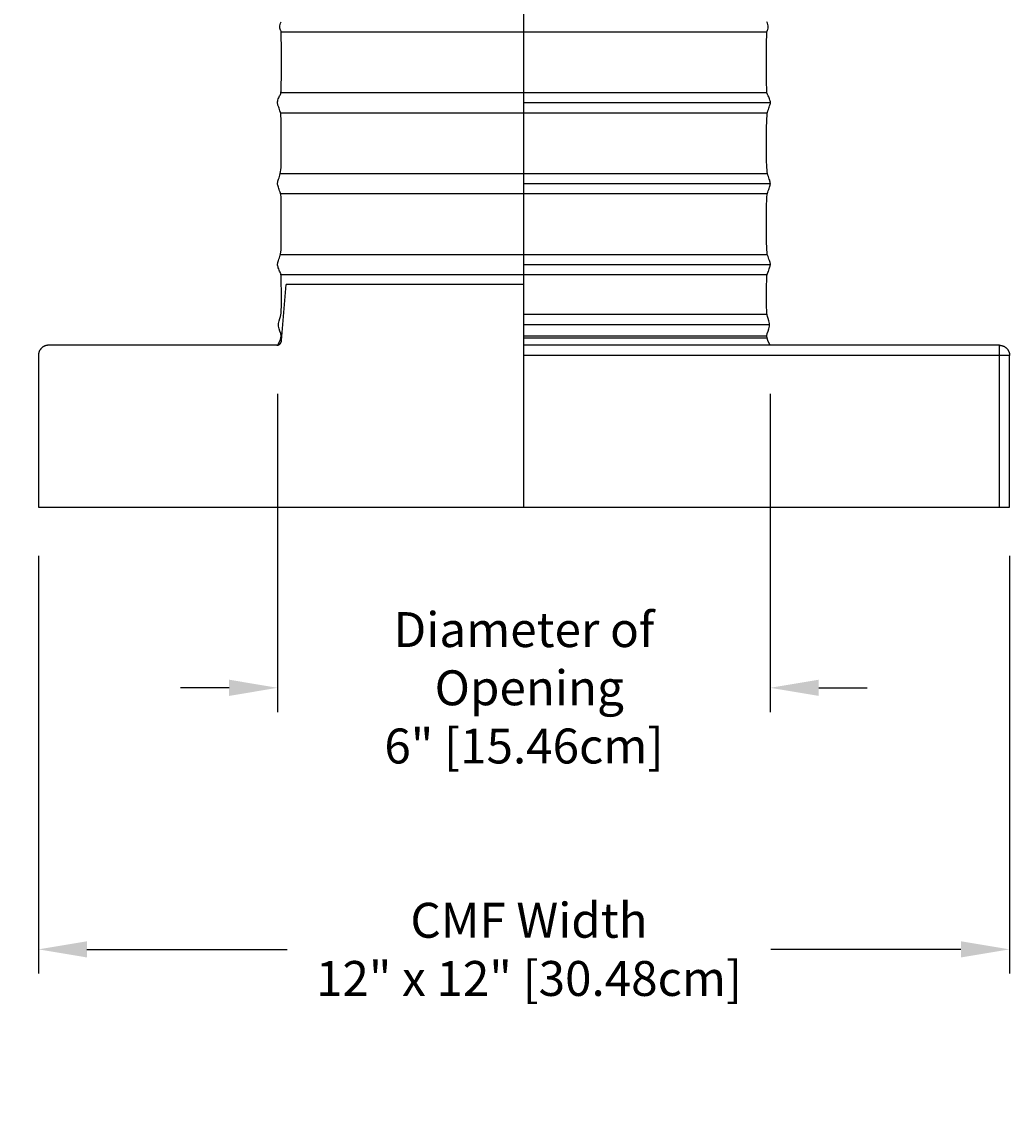
# Model space of a CAD drawing. Units: inches. Extents: x 131.5 to 162.1, y 8.6 to 34.
# Drawn here: x 139.6 to 151.9, y 8.6 to 22.2 of the extents above; entities that cross this region are included whole.
import ezdxf
from ezdxf import colors
from ezdxf.entities.mleader import LeaderData, LeaderLine
from ezdxf.math import Vec2, Vec3

# ---------------------------------------------------------------- set-up
doc = ezdxf.new("R2010")
doc.units = ezdxf.units.IN
doc.header["$MEASUREMENT"] = 0
for name, color, linetype in [('AV-VENT', 4, 'Continuous'), ('CALLOUTS', 1, 'Continuous'), ('DIMENSIOINS', 1, 'Continuous')]:
    doc.layers.add(name, color=color, linetype=linetype)
doc.styles.add('Arial', font='arial.ttf')
doc.dimstyles.new('Dimensions', dxfattribs={"dimtxt": 0.089844, "dimasz": 0.125, "dimexe": 0.0625, "dimexo": 0.125, "dimgap": 0.09, "dimtad": 0, "dimtih": 1, "dimtoh": 1, "dimzin": 0, "dimdsep": 46, "dimlunit": 5, "dimtxsty": 'Arial', "dimcen": 0, "dimadec": 0, "dimazin": 0, "dimtfac": 1, "dimtofl": 0, "dimtmove": 0, "dimatfit": 3, "dimfxl": 1, "dimfrac": 2, "dimtolj": 1, "dimtzin": 0, "dimarcsym": 0})

# ---------------------------------------------------------------- blocks, each defined once
blk = doc.blocks.new('*D4')
at = {"layer": 'Defpoints', "color": 0, "transparency": 16777216}
for p in [(139.849, 16.182), (151.848, 16.182), (151.848, 10.72)]:
    blk.add_point(p, dxfattribs=at)
at = {"layer": 'DIMENSIOINS', "color": 0, "lineweight": -2, "transparency": 16777216}
for p, q in [((139.849, 15.582), (139.849, 10.42)), ((151.848, 15.582), (151.848, 10.42)), ((140.449, 10.72), (142.923, 10.72)), ((151.248, 10.72), (148.899, 10.72))]:
    blk.add_line(p, q, dxfattribs=at)
at = {"layer": 'DIMENSIOINS', "color": 0, "transparency": 16777216}
for points in [[(140.449, 10.82), (140.449, 10.62), (139.849, 10.72)], [(151.248, 10.82), (151.248, 10.62), (151.848, 10.72)]]:
    blk.add_solid(points, dxfattribs=at)
at = {"layer": 'DIMENSIOINS', "color": 0, "transparency": 16777216, "insert": (145.911, 10.72), "char_height": 0.43125, "attachment_point": 5, "style": 'Arial'}
blk.add_mtext('\\A1;CMF Width\\P12" x 12" [30.48cm]', dxfattribs=at)
blk = doc.blocks.new('*D3')
at = {"layer": 'Defpoints', "color": 0, "transparency": 16777216}
for p in [(148.841, 30.178), (160.137, 30.178), (151.848, 16.182)]:
    blk.add_point(p, dxfattribs=at)
at = {"layer": 'DIMENSIOINS', "color": 0, "lineweight": -2, "transparency": 16777216}
for p, q in [((149.441, 30.178), (160.437, 30.178)), ((160.137, 29.578), (160.137, 24.252)), ((160.137, 16.782), (160.137, 22.109)), ((152.448, 16.182), (160.437, 16.182))]:
    blk.add_line(p, q, dxfattribs=at)
at = {"layer": 'DIMENSIOINS', "color": 0, "transparency": 16777216}
for points in [[(160.037, 29.578), (160.237, 29.578), (160.137, 30.178)], [(160.037, 16.782), (160.237, 16.782), (160.137, 16.182)]]:
    blk.add_solid(points, dxfattribs=at)
at = {"layer": 'DIMENSIOINS', "color": 0, "transparency": 16777216, "insert": (160.137, 23.18), "char_height": 0.43125, "attachment_point": 5, "style": 'Arial'}
blk.add_mtext('\\A1;OVerall Height\\P14" [35.55cm]', dxfattribs=at)
blk = doc.blocks.new('*D5')
at = {"layer": 'Defpoints', "color": 0, "transparency": 16777216}
for p in [(142.805, 18.184), (148.891, 18.184), (142.805, 13.951)]:
    blk.add_point(p, dxfattribs=at)
at = {"layer": 'DIMENSIOINS', "color": 0, "lineweight": -2, "transparency": 16777216}
for p, q in [((142.805, 17.584), (142.805, 13.651)), ((148.891, 17.584), (148.891, 13.651)), ((142.205, 13.951), (141.605, 13.951)), ((149.491, 13.951), (150.091, 13.951))]:
    blk.add_line(p, q, dxfattribs=at)
at = {"layer": 'DIMENSIOINS', "color": 0, "transparency": 16777216}
for points in [[(142.205, 14.051), (142.205, 13.851), (142.805, 13.951)], [(149.491, 14.051), (149.491, 13.851), (148.891, 13.951)]]:
    blk.add_solid(points, dxfattribs=at)
at = {"layer": 'DIMENSIOINS', "color": 0, "transparency": 16777216, "insert": (145.848, 13.951), "char_height": 0.43125, "attachment_point": 5, "style": 'Arial'}
blk.add_mtext('\\A1;Diameter of\\P Opening\\P6" [15.46cm]', dxfattribs=at)
blk = doc.blocks.new('*D6')
at = {"layer": 'Defpoints', "color": 0, "transparency": 16777216}
for p in [(151.723, 18.182), (154.39, 18.182), (151.848, 16.182)]:
    blk.add_point(p, dxfattribs=at)
at = {"layer": 'DIMENSIOINS', "color": 0, "lineweight": -2, "transparency": 16777216}
for p, q in [((154.39, 18.782), (154.39, 19.382)), ((152.323, 18.182), (154.69, 18.182)), ((152.448, 16.182), (154.69, 16.182)), ((154.39, 15.582), (154.39, 14.982)), ((154.39, 14.807), (154.39, 14.982)), ((154.99, 14.807), (154.39, 14.807))]:
    blk.add_line(p, q, dxfattribs=at)
at = {"layer": 'DIMENSIOINS', "color": 0, "transparency": 16777216}
for points in [[(154.29, 18.782), (154.49, 18.782), (154.39, 18.182)], [(154.29, 15.582), (154.49, 15.582), (154.39, 16.182)]]:
    blk.add_solid(points, dxfattribs=at)
at = {"layer": 'DIMENSIOINS', "color": 0, "transparency": 16777216, "insert": (157.326, 14.807), "char_height": 0.43125, "attachment_point": 5, "style": 'Arial'}
blk.add_mtext('\\A1;Height of CMF\\P2" [5.08cm]', dxfattribs=at)
blk = doc.blocks.new('*D7')
at = {"layer": 'Defpoints', "color": 0, "transparency": 16777216}
for p in [(148.85, 24.176), (154.39, 24.176), (151.723, 18.182)]:
    blk.add_point(p, dxfattribs=at)
at = {"layer": 'DIMENSIOINS', "color": 0, "lineweight": -2, "transparency": 16777216}
for p, q in [((149.45, 24.176), (154.69, 24.176)), ((154.39, 23.576), (154.39, 22.251)), ((154.39, 18.782), (154.39, 20.108)), ((152.323, 18.182), (154.69, 18.182))]:
    blk.add_line(p, q, dxfattribs=at)
at = {"layer": 'DIMENSIOINS', "color": 0, "transparency": 16777216}
for points in [[(154.29, 23.576), (154.49, 23.576), (154.39, 24.176)], [(154.29, 18.782), (154.49, 18.782), (154.39, 18.182)]]:
    blk.add_solid(points, dxfattribs=at)
at = {"layer": 'DIMENSIOINS', "color": 0, "transparency": 16777216, "insert": (154.39, 21.179), "char_height": 0.43125, "attachment_point": 5, "style": 'Arial'}
blk.add_mtext('\\A1;Height of Collar\\P6" [15.22cm]', dxfattribs=at)

msp = doc.modelspace()

# ---------------------------------------------------------------- linework, layer by layer
at = {"layer": 'AV-VENT', "color": 3}
for p, q in [((145.849, 18.565), (148.85, 18.565)), ((145.849, 18.299), (148.849, 18.299)), ((145.849, 18.272), (148.851, 18.272))]:
    msp.add_line(p, q, dxfattribs=at)
at = {"layer": 'AV-VENT', "color": 4}
msp.add_line((151.724, 18.182), (145.848, 18.182), dxfattribs=at)
at = {"layer": 'AV-VENT', "color": 5}
msp.add_lwpolyline([(145.848, 16.182), (145.848, 28.178)], dxfattribs=at)
at = {"layer": 'AV-VENT', "color": 3}
for points in [[(142.845, 22.055), (148.85, 22.055)], [(142.845, 21.305), (148.852, 21.305)], [(145.849, 21.18), (148.893, 21.18)], [(142.845, 21.055), (148.852, 21.055)], [(142.845, 20.305), (148.852, 20.305)], [(145.849, 20.18), (148.893, 20.18)], [(142.845, 20.055), (148.852, 20.055)], [(142.845, 19.305), (148.852, 19.305)], [(145.849, 19.18), (148.893, 19.18)], [(142.845, 19.055), (148.852, 19.055)], [(145.849, 18.44), (148.881, 18.44)]]:
    msp.add_lwpolyline(points, dxfattribs=at)
at = {"layer": 'AV-VENT', "color": 4}
for points in [[(142.793, 18.182), (142.803, 18.183), (142.804, 18.184), (142.805, 18.184), (142.806, 18.184), (142.808, 18.185), (142.809, 18.185), (142.81, 18.185), (142.811, 18.186), (142.812, 18.186), (142.814, 18.187), (142.815, 18.187), (142.816, 18.187), (142.817, 18.188), (142.818, 18.189), (142.819, 18.189), (142.821, 18.19), (142.822, 18.19), (142.823, 18.191), (142.824, 18.192), (142.825, 18.192), (142.826, 18.193), (142.827, 18.194), (142.828, 18.195), (142.829, 18.195), (142.83, 18.196), (142.831, 18.197), (142.832, 18.198), (142.833, 18.199), (142.834, 18.2), (142.835, 18.201), (142.836, 18.202), (142.837, 18.203), (142.838, 18.204), (142.839, 18.205), (142.84, 18.206), (142.84, 18.207), (142.841, 18.208), (142.842, 18.209), (142.843, 18.21), (142.844, 18.211), (142.844, 18.212), (142.845, 18.213), (142.846, 18.214), (142.846, 18.216), (142.847, 18.217), (142.847, 18.218), (142.848, 18.219), (142.848, 18.22), (142.849, 18.221), (142.849, 18.223), (142.85, 18.224), (142.85, 18.225), (142.851, 18.226), (142.851, 18.228), (142.851, 18.229), (142.852, 18.23), (142.852, 18.231), (142.852, 18.232), (142.852, 18.234), (142.853, 18.235), (142.853, 18.236), (142.853, 18.237), (142.853, 18.238), (142.853, 18.24), (142.911, 18.932)], [(145.848, 18.932), (142.911, 18.932)], [(139.974, 18.182), (139.971, 18.182), (139.968, 18.182), (139.965, 18.182), (139.962, 18.182), (139.96, 18.181), (139.957, 18.181), (139.954, 18.181), (139.951, 18.18), (139.948, 18.18), (139.945, 18.179), (139.942, 18.178), (139.939, 18.177), (139.936, 18.177), (139.933, 18.176), (139.93, 18.175), (139.928, 18.173), (139.925, 18.172), (139.922, 18.171), (139.919, 18.17), (139.916, 18.168), (139.913, 18.167), (139.911, 18.165), (139.908, 18.164), (139.905, 18.162), (139.903, 18.16), (139.9, 18.158), (139.897, 18.156), (139.895, 18.154), (139.892, 18.152), (139.89, 18.15), (139.888, 18.148), (139.885, 18.146), (139.883, 18.143), (139.881, 18.141), (139.879, 18.139), (139.877, 18.136), (139.875, 18.134), (139.873, 18.131), (139.871, 18.128), (139.869, 18.126), (139.867, 18.123), (139.866, 18.12), (139.864, 18.117), (139.863, 18.115), (139.861, 18.112), (139.86, 18.109), (139.859, 18.106), (139.857, 18.103), (139.856, 18.1), (139.855, 18.097), (139.854, 18.095), (139.853, 18.092), (139.853, 18.089), (139.852, 18.086), (139.851, 18.083), (139.851, 18.08), (139.85, 18.077), (139.85, 18.074), (139.849, 18.071), (139.849, 18.068), (139.849, 18.066), (139.849, 18.063), (139.849, 18.06), (139.849, 18.057)], [(142.793, 18.182), (139.974, 18.182)], [(151.724, 18.057), (151.724, 18.182)], [(151.724, 18.182), (151.726, 18.182), (151.729, 18.182), (151.732, 18.182), (151.735, 18.182), (151.738, 18.181), (151.741, 18.181), (151.743, 18.181), (151.746, 18.18), (151.749, 18.18), (151.752, 18.179), (151.755, 18.178), (151.758, 18.177), (151.761, 18.177), (151.764, 18.176), (151.767, 18.175), (151.77, 18.173), (151.772, 18.172), (151.775, 18.171), (151.778, 18.17), (151.781, 18.168), (151.784, 18.167), (151.787, 18.165), (151.789, 18.164), (151.792, 18.162), (151.795, 18.16), (151.797, 18.158), (151.8, 18.156), (151.802, 18.154), (151.805, 18.152), (151.807, 18.15), (151.81, 18.148), (151.812, 18.146), (151.814, 18.143), (151.816, 18.141), (151.819, 18.139), (151.821, 18.136), (151.823, 18.134), (151.825, 18.131), (151.826, 18.128), (151.828, 18.126), (151.83, 18.123), (151.832, 18.12), (151.833, 18.117), (151.835, 18.115), (151.836, 18.112), (151.837, 18.109), (151.839, 18.106), (151.84, 18.103), (151.841, 18.1), (151.842, 18.097), (151.843, 18.095), (151.844, 18.092), (151.845, 18.089), (151.845, 18.086), (151.846, 18.083), (151.847, 18.08), (151.847, 18.077), (151.847, 18.074), (151.848, 18.071), (151.848, 18.068), (151.848, 18.066), (151.848, 18.063), (151.849, 18.06), (151.849, 18.057)], [(139.849, 18.057), (139.849, 16.182)], [(151.724, 18.057), (145.848, 18.057)], [(151.724, 16.182), (151.724, 18.057)], [(151.848, 18.057), (151.724, 18.057)], [(151.849, 16.182), (151.849, 18.057)], [(139.849, 16.182), (151.849, 16.182)]]:
    msp.add_lwpolyline(points, dxfattribs=at)
at = {"layer": 'AV-VENT', "color": 3}
for points, knots in [([(142.804, 19.18), (142.804, 19.182), (142.805, 19.197), (142.814, 19.226), (142.84, 19.298), (142.851, 19.353), (142.85, 19.734), (142.851, 20.021), (142.837, 20.071), (142.811, 20.14), (142.801, 20.179), (142.81, 20.216), (142.835, 20.283), (142.85, 20.357), (142.85, 20.558), (142.851, 20.988), (142.841, 21.058), (142.816, 21.13), (142.801, 21.171), (142.806, 21.208), (142.83, 21.267), (142.849, 21.293), (142.851, 21.424), (142.851, 22.062), (142.847, 22.056), (142.824, 22.111), (142.838, 22.155), (142.847, 22.176)], [9.211026, 9.211026, 9.211026, 9.211026, 9.231367, 9.356115, 9.480863, 9.605611, 9.730359, 9.855108, 9.979856, 10.104604, 10.229352, 10.3541, 10.478849, 10.603597, 10.728345, 10.853093, 10.977841, 11.10259, 11.227338, 11.352086, 11.476834, 11.601582, 11.726331, 11.851079, 11.975827, 12.100575, 12.225323, 12.225323, 12.225323, 12.225323]), ([(148.893, 19.18), (148.893, 19.182), (148.892, 19.197), (148.883, 19.226), (148.857, 19.298), (148.846, 19.353), (148.846, 19.734), (148.846, 20.021), (148.86, 20.071), (148.886, 20.14), (148.896, 20.179), (148.887, 20.216), (148.862, 20.283), (148.847, 20.357), (148.846, 20.558), (148.846, 20.988), (148.856, 21.058), (148.881, 21.13), (148.896, 21.171), (148.891, 21.208), (148.867, 21.267), (148.848, 21.293), (148.846, 21.424), (148.846, 22.042), (148.85, 22.056), (148.873, 22.111), (148.859, 22.155), (148.85, 22.176)], [9.211026, 9.211026, 9.211026, 9.211026, 9.231367, 9.356115, 9.480863, 9.605611, 9.730359, 9.855108, 9.979856, 10.104604, 10.229352, 10.3541, 10.478849, 10.603597, 10.728345, 10.853093, 10.977841, 11.10259, 11.227338, 11.352086, 11.476834, 11.601582, 11.726331, 11.851079, 11.975827, 12.100575, 12.225323, 12.225323, 12.225323, 12.225323]), ([(142.806, 18.184), (142.826, 18.223), (142.873, 18.298), (142.793, 18.414), (142.848, 18.555), (142.851, 18.587), (142.851, 19.079), (142.842, 19.06), (142.816, 19.129), (142.805, 19.161), (142.804, 19.177), (142.804, 19.18)], [0, 0, 0, 0, 0.124748, 0.249496, 0.374245, 0.498993, 0.623741, 0.748489, 0.873237, 0.997986, 1.030663, 1.030663, 1.030663, 1.030663]), ([(148.891, 18.184), (148.871, 18.223), (148.824, 18.298), (148.904, 18.414), (148.85, 18.555), (148.846, 18.587), (148.846, 19.041), (148.855, 19.06), (148.881, 19.129), (148.892, 19.161), (148.893, 19.177), (148.893, 19.18)], [0, 0, 0, 0, 0.124748, 0.249496, 0.374245, 0.498993, 0.623741, 0.748489, 0.873237, 0.997986, 1.030663, 1.030663, 1.030663, 1.030663])]:
    msp.add_open_spline(points, degree=3, knots=knots, dxfattribs=at)

# ---------------------------------------------------------------- dimensions: what is measured, and where the dimension line sits
at = {"layer": 'DIMENSIOINS'}
for base, p1, p2, text, picture, middle in [((160.137, 30.178), (151.848, 16.182), (148.841, 30.178), 'OVerall Height\\P<>', '*D3', (160.137, 23.18)), ((154.39, 24.176), (151.723, 18.182), (148.85, 24.176), 'Height of Collar\\P<>', '*D7', (154.39, 21.179))]:
    dim = msp.add_linear_dim(base=base, p1=p1, p2=p2, angle=90, text=text, dimstyle='Dimensions', override={"dimpost": '"'}, dxfattribs=at)
    dim.commit()
    dim.dimension.update_dxf_attribs({"geometry": picture, "text_midpoint": middle})
dim = msp.add_linear_dim(base=(154.39, 18.182), p1=(151.848, 16.182), p2=(151.723, 18.182), angle=90, text='Height of CMF\\P<>', dimstyle='Dimensions', override={"dimpost": '"', "dimtmove": 1}, dxfattribs=at)
dim.commit()
dim.dimension.update_dxf_attribs({"geometry": '*D6', "text_midpoint": (154.39, 14.807), "dimtype": 160})
dim = msp.add_linear_dim(base=(142.805, 13.951), p1=(148.891, 18.184), p2=(142.805, 18.184), text='Diameter of\\P Opening\\P<>', dimstyle='Dimensions', override={"dimpost": '"'}, dxfattribs=at)
dim.commit()
dim.dimension.update_dxf_attribs({"geometry": '*D5', "text_midpoint": (145.848, 13.951)})
dim = msp.add_linear_dim(base=(151.848, 10.72), p1=(139.849, 16.182), p2=(151.848, 16.182), text='CMF Width\\P12" x <>', dimstyle='Dimensions', override={"dimpost": '"'}, dxfattribs=at)
dim.commit()
dim.dimension.update_dxf_attribs({"geometry": '*D4', "text_midpoint": (145.911, 10.72), "dimtype": 160})

# ---------------------------------------------------------------- leaders
at = {"layer": 'CALLOUTS'}
ml = msp.add_multileader_mtext('Standard', dxfattribs=at)
ml.set_content('Outside Louvers\\P4"[10.16cm] High\\P1/4" [0.64cm] Opening', color=256, style='Arial')
ml.set_leader_properties()
ml.build(insert=Vec2(0, 0))
ml.multileader.update_dxf_attribs({"dogleg_length": 0.36, "arrow_head_size": 0.6, "scale": 4.8})
ctx = ml.context
ctx.base_point, ctx.scale, ctx.char_height, ctx.arrow_head_size, ctx.landing_gap_size, ctx.plane_origin = Vec3(131.319, 23.659), 4.8, 0.43125, 0.6, 0.432, Vec3(141.127, 25.446)
ctx.text_align_type = 2
notes = []
notes.append((ctx, [(0, (1, 1, 0), (138.665, 23.659), (-1, 0), 0.614, [(0, [(141.008, 25.518)], 0, [])])]))
ctx.mtext.insert, ctx.mtext.alignment, ctx.mtext.flow_direction = Vec3(137.62, 23.938), 3, 5
for ctx, leaders in notes:
    for number, flags, end, landing, length, lines in leaders:
        leader = LeaderData()
        leader.index, (leader.has_last_leader_line, leader.has_dogleg_vector, leader.attachment_direction) = number, flags
        leader.last_leader_point, leader.dogleg_vector, leader.dogleg_length = Vec3(end), Vec3(landing), length
        for number, points, colour, breaks in lines:
            line = LeaderLine()
            line.index, line.vertices, line.color, line.breaks = number, Vec3.list(points), colors.encode_raw_color(colour), breaks
            leader.lines.append(line)
        ctx.leaders.append(leader)

doc.saveas('drawing.dxf')
